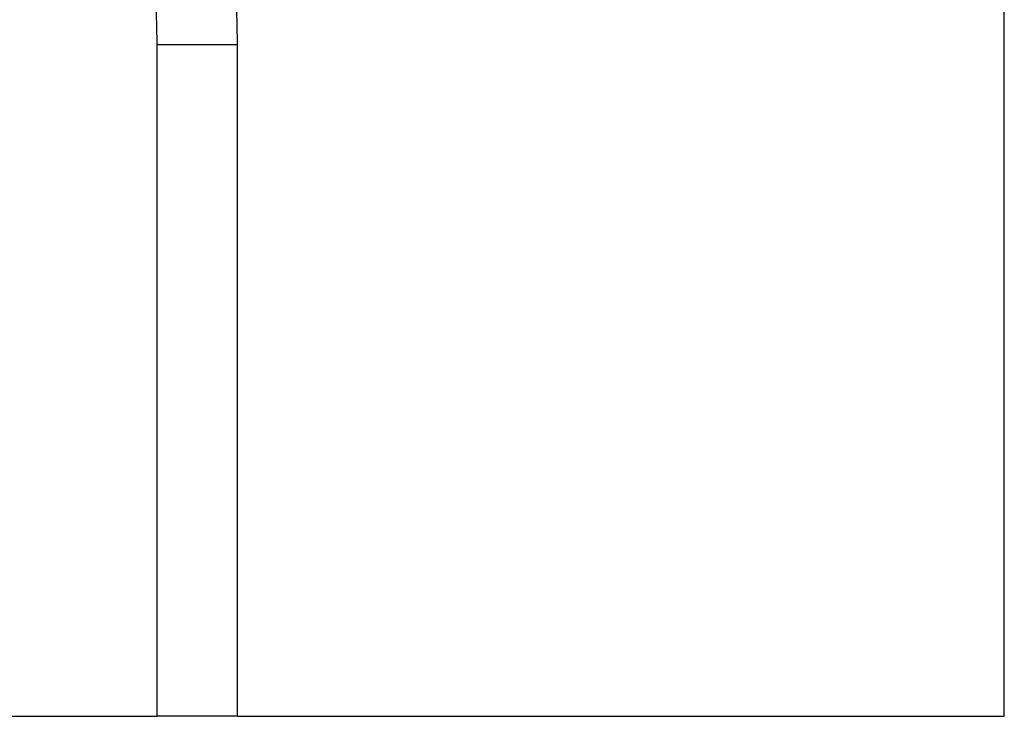
# Model space of a CAD drawing. Units: millimetres. Extents: x 75 to 2081, y 25 to 1460.
# Drawn here: x 581 to 734, y 461 to 569 of the extents above; entities that cross this region are included whole.
import ezdxf

# ---------------------------------------------------------------- set-up
doc = ezdxf.new("R2010")
doc.units = ezdxf.units.MM
doc.header["$LTSCALE"] = 5
doc.layers.get('0').update_dxf_attribs({"color": 1})
doc.layers.add('152492', color=7, linetype='Continuous')

# ---------------------------------------------------------------- blocks, each defined once
blk = doc.blocks.new('1082289-M_004_Front_view')
for p, q in [((250, 0), (250, 310)), ((118.25, 0), (118.25, 104.5)), ((130.75, 104.5), (118.25, 104.5)), ((130.75, 0), (130.75, 104.5)), ((-118.25, 0), (118.25, 0)), ((130.75, 0), (118.25, 0)), ((130.75, 0), (250, 0))]:
    blk.add_line(p, q)
for radius in [130.75, 118.25]:
    blk.add_arc((0, 104.5), radius, 0, 180)

msp = doc.modelspace()

# ---------------------------------------------------------------- block references
at = {"layer": '152492'}
msp.add_blockref('1082289-M_004_Front_view', (483.815, 460.523), dxfattribs=at)

doc.saveas('drawing.dxf')
